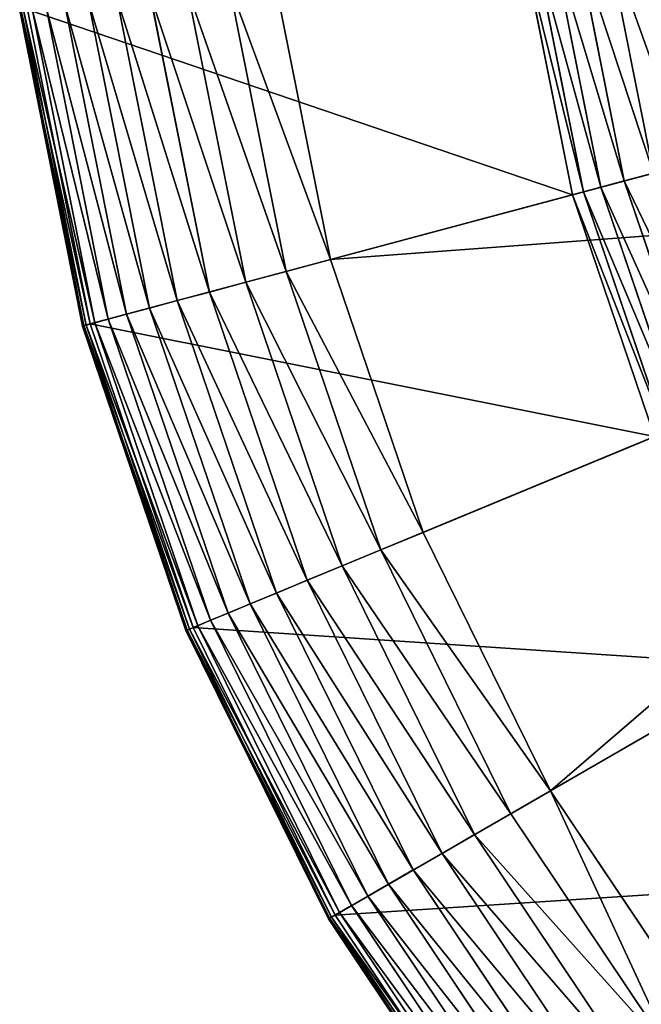
# Model space of a CAD drawing. Extents: x 1114 to 1434, y 1241 to 1561.
# Drawn here: x 1116 to 1156, y 1315 to 1379 of the extents above; entities that cross this region are included whole.
import ezdxf

# ---------------------------------------------------------------- set-up
doc = ezdxf.new("R2010")
doc.units = 0
doc.header["$MEASUREMENT"] = 0
doc.layers.get('0').update_dxf_attribs({"color": 13, "linetype": 'CONTINUOUS'})

# ---------------------------------------------------------------- blocks, each defined once
blk = doc.blocks.new('GROUP_1')
for p, q in [((359.63, 1436.61, 3723.97), (391.55, 1276.12, 3723.97)), ((375.25, 1438.67, 3762.43), (406.78, 1280.2, 3762.43)), ((394.75, 1441.24, 3799.05), (425.77, 1285.29, 3799.05)), ((340.62, 1434.11, 3643.19), (373.04, 1271.16, 3643.19)), ((348.04, 1435.09, 3684.08), (380.26, 1273.1, 3684.08)), ((179.13, 1412.85, 637.8), (215.7, 1229, 637.8)), ((122.59, 1405.41, 708.59), (160.62, 1214.25, 708.59)), ((149.57, 1408.96, 672.15), (186.9, 1221.29, 672.15)), ((58.49, 1396.97, 828.47), (98.17, 1197.51, 828.47)), ((76.93, 1399.4, 786.96), (116.13, 1202.32, 786.96)), ((98.34, 1402.21, 746.93), (136.99, 1207.91, 746.93)), ((13.69, 1391.07, 1050.09), (54.52, 1185.81, 1050.09)), ((14.54, 1391.18, 1095.57), (55.35, 1186.04, 1095.57)), ((16.14, 1391.39, 1004.68), (56.9, 1186.45, 1004.68)), ((18.7, 1391.73, 1140.86), (59.4, 1187.12, 1140.86)), ((21.88, 1392.15, 959.57), (62.5, 1187.95, 959.57)), ((30.89, 1393.34, 915), (71.28, 1190.31, 915)), ((43.12, 1394.95, 871.23), (83.19, 1193.5, 871.23)), ((215.7, 1229, 637.8), (776.26, 1379.21, 16.66)), ((425.77, 1285.29, 3799.05), (406.78, 1280.2, 3762.43)), ((391.55, 1276.12, 3723.97), (380.26, 1273.1, 3684.08)), ((406.78, 1280.2, 3762.43), (391.55, 1276.12, 3723.97)), ((391.55, 1276.12, 3723.97), (444.15, 1121.17, 3723.97)), ((406.78, 1280.2, 3762.43), (458.71, 1127.2, 3762.43)), ((373.04, 1271.16, 3643.19), (59.4, 1187.12, 1140.86)), ((275.95, 1051.5, 637.8), (812.11, 1273.59, 16.66)), ((380.26, 1273.1, 3684.08), (373.04, 1271.16, 3643.19)), ((373.04, 1271.16, 3643.19), (426.44, 1113.84, 3643.19)), ((380.26, 1273.1, 3684.08), (433.35, 1116.7, 3684.08)), ((186.9, 1221.29, 672.15), (215.7, 1229, 637.8)), ((215.7, 1229, 637.8), (275.95, 1051.5, 637.8)), ((160.62, 1214.25, 708.59), (186.9, 1221.29, 672.15)), ((186.9, 1221.29, 672.15), (248.41, 1040.09, 672.15)), ((136.99, 1207.91, 746.93), (160.62, 1214.25, 708.59)), ((160.62, 1214.25, 708.59), (223.27, 1029.68, 708.59)), ((116.13, 1202.32, 786.96), (136.99, 1207.91, 746.93)), ((136.99, 1207.91, 746.93), (200.67, 1020.32, 746.93)), ((98.17, 1197.51, 828.47), (116.13, 1202.32, 786.96)), ((116.13, 1202.32, 786.96), (180.72, 1012.06, 786.96)), ((71.28, 1190.31, 915), (83.19, 1193.5, 871.23)), ((83.19, 1193.5, 871.23), (98.17, 1197.51, 828.47)), ((83.19, 1193.5, 871.23), (149.21, 999, 871.23)), ((98.17, 1197.51, 828.47), (163.54, 1004.94, 828.47)), ((54.52, 1185.81, 1050.09), (56.9, 1186.45, 1004.68)), ((55.35, 1186.04, 1095.57), (54.52, 1185.81, 1050.09)), ((54.52, 1185.81, 1050.09), (121.79, 987.64, 1050.09)), ((59.4, 1187.12, 1140.86), (55.35, 1186.04, 1095.57)), ((55.35, 1186.04, 1095.57), (122.58, 987.97, 1095.57)), ((56.9, 1186.45, 1004.68), (62.5, 1187.95, 959.57)), ((56.9, 1186.45, 1004.68), (124.07, 988.59, 1004.68)), ((59.4, 1187.12, 1140.86), (126.46, 989.58, 1140.86)), ((62.5, 1187.95, 959.57), (71.28, 1190.31, 915)), ((62.5, 1187.95, 959.57), (129.42, 990.81, 959.57)), ((71.28, 1190.31, 915), (137.82, 994.29, 915)), ((358.86, 883.38, 637.8), (861.45, 1173.55, 16.66)), ((426.44, 1113.84, 3643.19), (126.46, 989.58, 1140.86)), ((248.41, 1040.09, 672.15), (275.95, 1051.5, 637.8)), ((275.95, 1051.5, 637.8), (358.86, 883.38, 637.8)), ((223.27, 1029.68, 708.59), (248.41, 1040.09, 672.15)), ((248.41, 1040.09, 672.15), (333.04, 868.48, 672.15)), ((200.67, 1020.32, 746.93), (223.27, 1029.68, 708.59)), ((223.27, 1029.68, 708.59), (309.48, 854.87, 708.59)), ((180.72, 1012.06, 786.96), (200.67, 1020.32, 746.93)), ((200.67, 1020.32, 746.93), (288.29, 842.64, 746.93)), ((163.54, 1004.94, 828.47), (180.72, 1012.06, 786.96)), ((180.72, 1012.06, 786.96), (269.59, 831.84, 786.96)), ((149.21, 999, 871.23), (163.54, 1004.94, 828.47)), ((163.54, 1004.94, 828.47), (253.48, 822.54, 828.47)), ((129.42, 990.81, 959.57), (137.82, 994.29, 915)), ((137.82, 994.29, 915), (149.21, 999, 871.23)), ((137.82, 994.29, 915), (229.38, 808.63, 915)), ((149.21, 999, 871.23), (240.05, 814.79, 871.23)), ((121.79, 987.64, 1050.09), (124.07, 988.59, 1004.68)), ((122.58, 987.97, 1095.57), (121.79, 987.64, 1050.09)), ((121.79, 987.64, 1050.09), (214.35, 799.95, 1050.09)), ((126.46, 989.58, 1140.86), (122.58, 987.97, 1095.57)), ((122.58, 987.97, 1095.57), (215.09, 800.38, 1095.57)), ((124.07, 988.59, 1004.68), (129.42, 990.81, 959.57)), ((124.07, 988.59, 1004.68), (216.49, 801.19, 1004.68)), ((126.46, 989.58, 1140.86), (218.73, 802.48, 1140.86)), ((129.42, 990.81, 959.57), (221.51, 804.08, 959.57)), ((499.92, 964.83, 3643.19), (218.73, 802.48, 1140.86)), ((333.04, 868.48, 672.15), (358.86, 883.38, 637.8)), ((358.86, 883.38, 637.8), (463, 727.53, 637.8)), ((309.48, 854.87, 708.59), (333.04, 868.48, 672.15)), ((333.04, 868.48, 672.15), (439.35, 709.38, 672.15)), ((288.29, 842.64, 746.93), (309.48, 854.87, 708.59)), ((309.48, 854.87, 708.59), (417.76, 692.81, 708.59)), ((269.59, 831.84, 786.96), (288.29, 842.64, 746.93)), ((288.29, 842.64, 746.93), (398.35, 677.92, 746.93)), ((253.48, 822.54, 828.47), (269.59, 831.84, 786.96)), ((269.59, 831.84, 786.96), (381.22, 664.77, 786.96)), ((240.05, 814.79, 871.23), (253.48, 822.54, 828.47)), ((253.48, 822.54, 828.47), (366.47, 653.45, 828.47)), ((229.38, 808.63, 915), (240.05, 814.79, 871.23)), ((240.05, 814.79, 871.23), (354.16, 644.01, 871.23)), ((221.51, 804.08, 959.57), (229.38, 808.63, 915)), ((229.38, 808.63, 915), (344.38, 636.51, 915)), ((214.35, 799.95, 1050.09), (216.49, 801.19, 1004.68)), ((218.73, 802.48, 1140.86), (215.09, 800.38, 1095.57)), ((216.49, 801.19, 1004.68), (221.51, 804.08, 959.57)), ((216.49, 801.19, 1004.68), (332.58, 627.45, 1004.68)), ((218.73, 802.48, 1140.86), (334.63, 629.02, 1140.86)), ((221.51, 804.08, 959.57), (337.17, 630.98, 959.57)), ((215.09, 800.38, 1095.57), (214.35, 799.95, 1050.09)), ((214.35, 799.95, 1050.09), (330.61, 625.94, 1050.09)), ((215.09, 800.38, 1095.57), (331.3, 626.47, 1095.57))]:
    blk.add_line(p, q)
mesh = blk.add_polyface()
corners = [(776.26, 1379.21, 16.66), (179.13, 1412.85, 637.8), (215.7, 1229, 637.8), (754.5, 1488.6, 16.66)]
mesh.append_faces([[corners[k] for k in face] for face in [(0, 1, 2), (1, 0, 3)]], dxfattribs={"vtx0": -1})
mesh = blk.add_polyface()
corners = [(394.75, 1441.24, 3799.05), (448.34, 1291.34, 3833.42), (425.77, 1285.29, 3799.05), (417.92, 1444.29, 3833.42)]
mesh.append_faces([[corners[k] for k in face] for face in [(0, 1, 2), (1, 0, 3)]], dxfattribs={"vtx0": -1})
mesh = blk.add_polyface()
corners = [(348.04, 1435.09, 3684.08), (391.55, 1276.12, 3723.97), (380.26, 1273.1, 3684.08), (359.63, 1436.61, 3723.97)]
mesh.append_faces([[corners[k] for k in face] for face in [(0, 1, 2), (1, 0, 3)]], dxfattribs={"vtx0": -1})
mesh = blk.add_polyface()
corners = [(359.63, 1436.61, 3723.97), (406.78, 1280.2, 3762.43), (391.55, 1276.12, 3723.97), (375.25, 1438.67, 3762.43)]
mesh.append_faces([[corners[k] for k in face] for face in [(0, 1, 2), (1, 0, 3)]], dxfattribs={"vtx0": -1})
mesh = blk.add_polyface()
corners = [(375.25, 1438.67, 3762.43), (425.77, 1285.29, 3799.05), (406.78, 1280.2, 3762.43), (394.75, 1441.24, 3799.05)]
mesh.append_faces([[corners[k] for k in face] for face in [(0, 1, 2), (1, 0, 3)]], dxfattribs={"vtx0": -1})
mesh = blk.add_polyface()
corners = [(18.7, 1391.73, 1140.86), (373.04, 1271.16, 3643.19), (59.4, 1187.12, 1140.86), (340.62, 1434.11, 3643.19)]
mesh.append_faces([[corners[k] for k in face] for face in [(0, 1, 2), (1, 0, 3)]], dxfattribs={"vtx0": -1})
mesh = blk.add_polyface()
corners = [(340.62, 1434.11, 3643.19), (380.26, 1273.1, 3684.08), (373.04, 1271.16, 3643.19), (348.04, 1435.09, 3684.08)]
mesh.append_faces([[corners[k] for k in face] for face in [(0, 1, 2), (1, 0, 3)]], dxfattribs={"vtx0": -1})
mesh = blk.add_polyface()
corners = [(215.7, 1229, 637.8), (149.57, 1408.96, 672.15), (186.9, 1221.29, 672.15), (179.13, 1412.85, 637.8)]
mesh.append_faces([[corners[k] for k in face] for face in [(0, 1, 2), (1, 0, 3)]], dxfattribs={"vtx0": -1})
mesh = blk.add_polyface()
corners = [(160.62, 1214.25, 708.59), (98.34, 1402.21, 746.93), (136.99, 1207.91, 746.93), (122.59, 1405.41, 708.59)]
mesh.append_faces([[corners[k] for k in face] for face in [(0, 1, 2), (1, 0, 3)]], dxfattribs={"vtx0": -1})
mesh = blk.add_polyface()
corners = [(186.9, 1221.29, 672.15), (122.59, 1405.41, 708.59), (160.62, 1214.25, 708.59), (149.57, 1408.96, 672.15)]
mesh.append_faces([[corners[k] for k in face] for face in [(0, 1, 2), (1, 0, 3)]], dxfattribs={"vtx0": -1})
mesh = blk.add_polyface()
corners = [(98.17, 1197.51, 828.47), (43.12, 1394.95, 871.23), (83.19, 1193.5, 871.23), (58.49, 1396.97, 828.47)]
mesh.append_faces([[corners[k] for k in face] for face in [(0, 1, 2), (1, 0, 3)]], dxfattribs={"vtx0": -1})
mesh = blk.add_polyface()
corners = [(116.13, 1202.32, 786.96), (58.49, 1396.97, 828.47), (98.17, 1197.51, 828.47), (76.93, 1399.4, 786.96)]
mesh.append_faces([[corners[k] for k in face] for face in [(0, 1, 2), (1, 0, 3)]], dxfattribs={"vtx0": -1})
mesh = blk.add_polyface()
corners = [(136.99, 1207.91, 746.93), (76.93, 1399.4, 786.96), (116.13, 1202.32, 786.96), (98.34, 1402.21, 746.93)]
mesh.append_faces([[corners[k] for k in face] for face in [(0, 1, 2), (1, 0, 3)]], dxfattribs={"vtx0": -1})
mesh = blk.add_polyface()
corners = [(56.9, 1186.45, 1004.68), (13.69, 1391.07, 1050.09), (54.52, 1185.81, 1050.09), (16.14, 1391.39, 1004.68)]
mesh.append_faces([[corners[k] for k in face] for face in [(0, 1, 2), (1, 0, 3)]], dxfattribs={"vtx0": -1})
mesh = blk.add_polyface()
corners = [(13.69, 1391.07, 1050.09), (55.35, 1186.04, 1095.57), (54.52, 1185.81, 1050.09), (14.54, 1391.18, 1095.57)]
mesh.append_faces([[corners[k] for k in face] for face in [(0, 1, 2), (1, 0, 3)]], dxfattribs={"vtx0": -1})
mesh = blk.add_polyface()
corners = [(14.54, 1391.18, 1095.57), (59.4, 1187.12, 1140.86), (55.35, 1186.04, 1095.57), (18.7, 1391.73, 1140.86)]
mesh.append_faces([[corners[k] for k in face] for face in [(0, 1, 2), (1, 0, 3)]], dxfattribs={"vtx0": -1})
mesh = blk.add_polyface()
corners = [(62.5, 1187.95, 959.57), (16.14, 1391.39, 1004.68), (56.9, 1186.45, 1004.68), (21.88, 1392.15, 959.57)]
mesh.append_faces([[corners[k] for k in face] for face in [(0, 1, 2), (1, 0, 3)]], dxfattribs={"vtx0": -1})
mesh = blk.add_polyface()
corners = [(71.28, 1190.31, 915), (21.88, 1392.15, 959.57), (62.5, 1187.95, 959.57), (30.89, 1393.34, 915)]
mesh.append_faces([[corners[k] for k in face] for face in [(0, 1, 2), (1, 0, 3)]], dxfattribs={"vtx0": -1})
mesh = blk.add_polyface()
corners = [(83.19, 1193.5, 871.23), (30.89, 1393.34, 915), (71.28, 1190.31, 915), (43.12, 1394.95, 871.23)]
mesh.append_faces([[corners[k] for k in face] for face in [(0, 1, 2), (1, 0, 3)]], dxfattribs={"vtx0": -1})
mesh = blk.add_polyface()
corners = [(812.11, 1273.59, 16.66), (215.7, 1229, 637.8), (275.95, 1051.5, 637.8), (776.26, 1379.21, 16.66)]
mesh.append_faces([[corners[k] for k in face] for face in [(0, 1, 2), (1, 0, 3)]], dxfattribs={"vtx0": -1})
mesh = blk.add_polyface()
corners = [(406.78, 1280.2, 3762.43), (476.88, 1134.73, 3799.05), (458.71, 1127.2, 3762.43), (425.77, 1285.29, 3799.05)]
mesh.append_faces([[corners[k] for k in face] for face in [(0, 1, 2), (1, 0, 3)]], dxfattribs={"vtx0": -1})
mesh = blk.add_polyface()
corners = [(380.26, 1273.1, 3684.08), (444.15, 1121.17, 3723.97), (433.35, 1116.7, 3684.08), (391.55, 1276.12, 3723.97)]
mesh.append_faces([[corners[k] for k in face] for face in [(0, 1, 2), (1, 0, 3)]], dxfattribs={"vtx0": -1})
mesh = blk.add_polyface()
corners = [(391.55, 1276.12, 3723.97), (458.71, 1127.2, 3762.43), (444.15, 1121.17, 3723.97), (406.78, 1280.2, 3762.43)]
mesh.append_faces([[corners[k] for k in face] for face in [(0, 1, 2), (1, 0, 3)]], dxfattribs={"vtx0": -1})
mesh = blk.add_polyface()
corners = [(59.4, 1187.12, 1140.86), (426.44, 1113.84, 3643.19), (126.46, 989.58, 1140.86), (373.04, 1271.16, 3643.19)]
mesh.append_faces([[corners[k] for k in face] for face in [(0, 1, 2), (1, 0, 3)]], dxfattribs={"vtx0": -1})
mesh = blk.add_polyface()
corners = [(358.86, 883.38, 637.8), (812.11, 1273.59, 16.66), (275.95, 1051.5, 637.8), (861.45, 1173.55, 16.66)]
mesh.append_faces([[corners[k] for k in face] for face in [(0, 1, 2), (1, 0, 3)]], dxfattribs={"vtx0": -1})
mesh = blk.add_polyface()
corners = [(373.04, 1271.16, 3643.19), (433.35, 1116.7, 3684.08), (426.44, 1113.84, 3643.19), (380.26, 1273.1, 3684.08)]
mesh.append_faces([[corners[k] for k in face] for face in [(0, 1, 2), (1, 0, 3)]], dxfattribs={"vtx0": -1})
mesh = blk.add_polyface()
corners = [(275.95, 1051.5, 637.8), (186.9, 1221.29, 672.15), (248.41, 1040.09, 672.15), (215.7, 1229, 637.8)]
mesh.append_faces([[corners[k] for k in face] for face in [(0, 1, 2), (1, 0, 3)]], dxfattribs={"vtx0": -1})
mesh = blk.add_polyface()
corners = [(248.41, 1040.09, 672.15), (160.62, 1214.25, 708.59), (223.27, 1029.68, 708.59), (186.9, 1221.29, 672.15)]
mesh.append_faces([[corners[k] for k in face] for face in [(0, 1, 2), (1, 0, 3)]], dxfattribs={"vtx0": -1})
mesh = blk.add_polyface()
corners = [(223.27, 1029.68, 708.59), (136.99, 1207.91, 746.93), (200.67, 1020.32, 746.93), (160.62, 1214.25, 708.59)]
mesh.append_faces([[corners[k] for k in face] for face in [(0, 1, 2), (1, 0, 3)]], dxfattribs={"vtx0": -1})
mesh = blk.add_polyface()
corners = [(200.67, 1020.32, 746.93), (116.13, 1202.32, 786.96), (180.72, 1012.06, 786.96), (136.99, 1207.91, 746.93)]
mesh.append_faces([[corners[k] for k in face] for face in [(0, 1, 2), (1, 0, 3)]], dxfattribs={"vtx0": -1})
mesh = blk.add_polyface()
corners = [(180.72, 1012.06, 786.96), (98.17, 1197.51, 828.47), (163.54, 1004.94, 828.47), (116.13, 1202.32, 786.96)]
mesh.append_faces([[corners[k] for k in face] for face in [(0, 1, 2), (1, 0, 3)]], dxfattribs={"vtx0": -1})
mesh = blk.add_polyface()
corners = [(149.21, 999, 871.23), (71.28, 1190.31, 915), (137.82, 994.29, 915), (83.19, 1193.5, 871.23)]
mesh.append_faces([[corners[k] for k in face] for face in [(0, 1, 2), (1, 0, 3)]], dxfattribs={"vtx0": -1})
mesh = blk.add_polyface()
corners = [(163.54, 1004.94, 828.47), (83.19, 1193.5, 871.23), (149.21, 999, 871.23), (98.17, 1197.51, 828.47)]
mesh.append_faces([[corners[k] for k in face] for face in [(0, 1, 2), (1, 0, 3)]], dxfattribs={"vtx0": -1})
mesh = blk.add_polyface()
corners = [(124.07, 988.59, 1004.68), (54.52, 1185.81, 1050.09), (121.79, 987.64, 1050.09), (56.9, 1186.45, 1004.68)]
mesh.append_faces([[corners[k] for k in face] for face in [(0, 1, 2), (1, 0, 3)]], dxfattribs={"vtx0": -1})
mesh = blk.add_polyface()
corners = [(54.52, 1185.81, 1050.09), (122.58, 987.97, 1095.57), (121.79, 987.64, 1050.09), (55.35, 1186.04, 1095.57)]
mesh.append_faces([[corners[k] for k in face] for face in [(0, 1, 2), (1, 0, 3)]], dxfattribs={"vtx0": -1})
mesh = blk.add_polyface()
corners = [(55.35, 1186.04, 1095.57), (126.46, 989.58, 1140.86), (122.58, 987.97, 1095.57), (59.4, 1187.12, 1140.86)]
mesh.append_faces([[corners[k] for k in face] for face in [(0, 1, 2), (1, 0, 3)]], dxfattribs={"vtx0": -1})
mesh = blk.add_polyface()
corners = [(129.42, 990.81, 959.57), (56.9, 1186.45, 1004.68), (124.07, 988.59, 1004.68), (62.5, 1187.95, 959.57)]
mesh.append_faces([[corners[k] for k in face] for face in [(0, 1, 2), (1, 0, 3)]], dxfattribs={"vtx0": -1})
mesh = blk.add_polyface()
corners = [(137.82, 994.29, 915), (62.5, 1187.95, 959.57), (129.42, 990.81, 959.57), (71.28, 1190.31, 915)]
mesh.append_faces([[corners[k] for k in face] for face in [(0, 1, 2), (1, 0, 3)]], dxfattribs={"vtx0": -1})
mesh = blk.add_polyface()
corners = [(463, 727.53, 637.8), (861.45, 1173.55, 16.66), (358.86, 883.38, 637.8), (923.41, 1080.81, 16.66)]
mesh.append_faces([[corners[k] for k in face] for face in [(0, 1, 2), (1, 0, 3)]], dxfattribs={"vtx0": -1})
mesh = blk.add_polyface()
corners = [(126.46, 989.58, 1140.86), (499.92, 964.83, 3643.19), (218.73, 802.48, 1140.86), (426.44, 1113.84, 3643.19)]
mesh.append_faces([[corners[k] for k in face] for face in [(0, 1, 2), (1, 0, 3)]], dxfattribs={"vtx0": -1})
mesh = blk.add_polyface()
corners = [(358.86, 883.38, 637.8), (248.41, 1040.09, 672.15), (333.04, 868.48, 672.15), (275.95, 1051.5, 637.8)]
mesh.append_faces([[corners[k] for k in face] for face in [(0, 1, 2), (1, 0, 3)]], dxfattribs={"vtx0": -1})
mesh = blk.add_polyface()
corners = [(333.04, 868.48, 672.15), (223.27, 1029.68, 708.59), (309.48, 854.87, 708.59), (248.41, 1040.09, 672.15)]
mesh.append_faces([[corners[k] for k in face] for face in [(0, 1, 2), (1, 0, 3)]], dxfattribs={"vtx0": -1})
mesh = blk.add_polyface()
corners = [(309.48, 854.87, 708.59), (200.67, 1020.32, 746.93), (288.29, 842.64, 746.93), (223.27, 1029.68, 708.59)]
mesh.append_faces([[corners[k] for k in face] for face in [(0, 1, 2), (1, 0, 3)]], dxfattribs={"vtx0": -1})
mesh = blk.add_polyface()
corners = [(288.29, 842.64, 746.93), (180.72, 1012.06, 786.96), (269.59, 831.84, 786.96), (200.67, 1020.32, 746.93)]
mesh.append_faces([[corners[k] for k in face] for face in [(0, 1, 2), (1, 0, 3)]], dxfattribs={"vtx0": -1})
mesh = blk.add_polyface()
corners = [(269.59, 831.84, 786.96), (163.54, 1004.94, 828.47), (253.48, 822.54, 828.47), (180.72, 1012.06, 786.96)]
mesh.append_faces([[corners[k] for k in face] for face in [(0, 1, 2), (1, 0, 3)]], dxfattribs={"vtx0": -1})
mesh = blk.add_polyface()
corners = [(253.48, 822.54, 828.47), (149.21, 999, 871.23), (240.05, 814.79, 871.23), (163.54, 1004.94, 828.47)]
mesh.append_faces([[corners[k] for k in face] for face in [(0, 1, 2), (1, 0, 3)]], dxfattribs={"vtx0": -1})
mesh = blk.add_polyface()
corners = [(229.38, 808.63, 915), (129.42, 990.81, 959.57), (221.51, 804.08, 959.57), (137.82, 994.29, 915)]
mesh.append_faces([[corners[k] for k in face] for face in [(0, 1, 2), (1, 0, 3)]], dxfattribs={"vtx0": -1})
mesh = blk.add_polyface()
corners = [(240.05, 814.79, 871.23), (137.82, 994.29, 915), (229.38, 808.63, 915), (149.21, 999, 871.23)]
mesh.append_faces([[corners[k] for k in face] for face in [(0, 1, 2), (1, 0, 3)]], dxfattribs={"vtx0": -1})
mesh = blk.add_polyface()
corners = [(216.49, 801.19, 1004.68), (121.79, 987.64, 1050.09), (214.35, 799.95, 1050.09), (124.07, 988.59, 1004.68)]
mesh.append_faces([[corners[k] for k in face] for face in [(0, 1, 2), (1, 0, 3)]], dxfattribs={"vtx0": -1})
mesh = blk.add_polyface()
corners = [(121.79, 987.64, 1050.09), (215.09, 800.38, 1095.57), (214.35, 799.95, 1050.09), (122.58, 987.97, 1095.57)]
mesh.append_faces([[corners[k] for k in face] for face in [(0, 1, 2), (1, 0, 3)]], dxfattribs={"vtx0": -1})
mesh = blk.add_polyface()
corners = [(122.58, 987.97, 1095.57), (218.73, 802.48, 1140.86), (215.09, 800.38, 1095.57), (126.46, 989.58, 1140.86)]
mesh.append_faces([[corners[k] for k in face] for face in [(0, 1, 2), (1, 0, 3)]], dxfattribs={"vtx0": -1})
mesh = blk.add_polyface()
corners = [(221.51, 804.08, 959.57), (124.07, 988.59, 1004.68), (216.49, 801.19, 1004.68), (129.42, 990.81, 959.57)]
mesh.append_faces([[corners[k] for k in face] for face in [(0, 1, 2), (1, 0, 3)]], dxfattribs={"vtx0": -1})
mesh = blk.add_polyface()
corners = [(218.73, 802.48, 1140.86), (592.23, 826.69, 3643.19), (334.63, 629.02, 1140.86), (499.92, 964.83, 3643.19)]
mesh.append_faces([[corners[k] for k in face] for face in [(0, 1, 2), (1, 0, 3)]], dxfattribs={"vtx0": -1})
mesh = blk.add_polyface()
corners = [(439.35, 709.38, 672.15), (358.86, 883.38, 637.8), (333.04, 868.48, 672.15), (463, 727.53, 637.8)]
mesh.append_faces([[corners[k] for k in face] for face in [(0, 1, 2), (1, 0, 3)]], dxfattribs={"vtx0": -1})
mesh = blk.add_polyface()
corners = [(439.35, 709.38, 672.15), (309.48, 854.87, 708.59), (417.76, 692.81, 708.59), (333.04, 868.48, 672.15)]
mesh.append_faces([[corners[k] for k in face] for face in [(0, 1, 2), (1, 0, 3)]], dxfattribs={"vtx0": -1})
mesh = blk.add_polyface()
corners = [(417.76, 692.81, 708.59), (288.29, 842.64, 746.93), (398.35, 677.92, 746.93), (309.48, 854.87, 708.59)]
mesh.append_faces([[corners[k] for k in face] for face in [(0, 1, 2), (1, 0, 3)]], dxfattribs={"vtx0": -1})
mesh = blk.add_polyface()
corners = [(398.35, 677.92, 746.93), (269.59, 831.84, 786.96), (381.22, 664.77, 786.96), (288.29, 842.64, 746.93)]
mesh.append_faces([[corners[k] for k in face] for face in [(0, 1, 2), (1, 0, 3)]], dxfattribs={"vtx0": -1})
mesh = blk.add_polyface()
corners = [(381.22, 664.77, 786.96), (253.48, 822.54, 828.47), (366.47, 653.45, 828.47), (269.59, 831.84, 786.96)]
mesh.append_faces([[corners[k] for k in face] for face in [(0, 1, 2), (1, 0, 3)]], dxfattribs={"vtx0": -1})
mesh = blk.add_polyface()
corners = [(334.63, 629.02, 1140.86), (701.77, 701.77, 3643.19), (472.18, 472.18, 1140.86), (592.23, 826.69, 3643.19)]
mesh.append_faces([[corners[k] for k in face] for face in [(0, 1, 2), (1, 0, 3)]], dxfattribs={"vtx0": -1})
mesh = blk.add_polyface()
corners = [(366.47, 653.45, 828.47), (240.05, 814.79, 871.23), (354.16, 644.01, 871.23), (253.48, 822.54, 828.47)]
mesh.append_faces([[corners[k] for k in face] for face in [(0, 1, 2), (1, 0, 3)]], dxfattribs={"vtx0": -1})
mesh = blk.add_polyface()
corners = [(354.16, 644.01, 871.23), (229.38, 808.63, 915), (344.38, 636.51, 915), (240.05, 814.79, 871.23)]
mesh.append_faces([[corners[k] for k in face] for face in [(0, 1, 2), (1, 0, 3)]], dxfattribs={"vtx0": -1})
mesh = blk.add_polyface()
corners = [(344.38, 636.51, 915), (221.51, 804.08, 959.57), (337.17, 630.98, 959.57), (229.38, 808.63, 915)]
mesh.append_faces([[corners[k] for k in face] for face in [(0, 1, 2), (1, 0, 3)]], dxfattribs={"vtx0": -1})
mesh = blk.add_polyface()
corners = [(332.58, 627.45, 1004.68), (214.35, 799.95, 1050.09), (330.61, 625.94, 1050.09), (216.49, 801.19, 1004.68)]
mesh.append_faces([[corners[k] for k in face] for face in [(0, 1, 2), (1, 0, 3)]], dxfattribs={"vtx0": -1})
mesh = blk.add_polyface()
corners = [(215.09, 800.38, 1095.57), (334.63, 629.02, 1140.86), (331.3, 626.47, 1095.57), (218.73, 802.48, 1140.86)]
mesh.append_faces([[corners[k] for k in face] for face in [(0, 1, 2), (1, 0, 3)]], dxfattribs={"vtx0": -1})
mesh = blk.add_polyface()
corners = [(337.17, 630.98, 959.57), (216.49, 801.19, 1004.68), (332.58, 627.45, 1004.68), (221.51, 804.08, 959.57)]
mesh.append_faces([[corners[k] for k in face] for face in [(0, 1, 2), (1, 0, 3)]], dxfattribs={"vtx0": -1})
mesh = blk.add_polyface()
corners = [(214.35, 799.95, 1050.09), (331.3, 626.47, 1095.57), (330.61, 625.94, 1050.09), (215.09, 800.38, 1095.57)]
mesh.append_faces([[corners[k] for k in face] for face in [(0, 1, 2), (1, 0, 3)]], dxfattribs={"vtx0": -1})
blk = doc.blocks.new('LUISA_S3_3')
at = {"xscale": 0.09999999999999999, "yscale": 0.09999999999999999, "zscale": 0.09999999999999999}
blk.add_blockref('GROUP_1', (-159.99, -159.993, 5), dxfattribs=at)
blk = doc.blocks.new('LUISA_FAM_')
blk.add_blockref('LUISA_S3_3', (836.939, 1143.963))

msp = doc.modelspace()

# ---------------------------------------------------------------- block references
msp.add_blockref('LUISA_FAM_', (437.307, 256.933))

doc.saveas('drawing.dxf')
